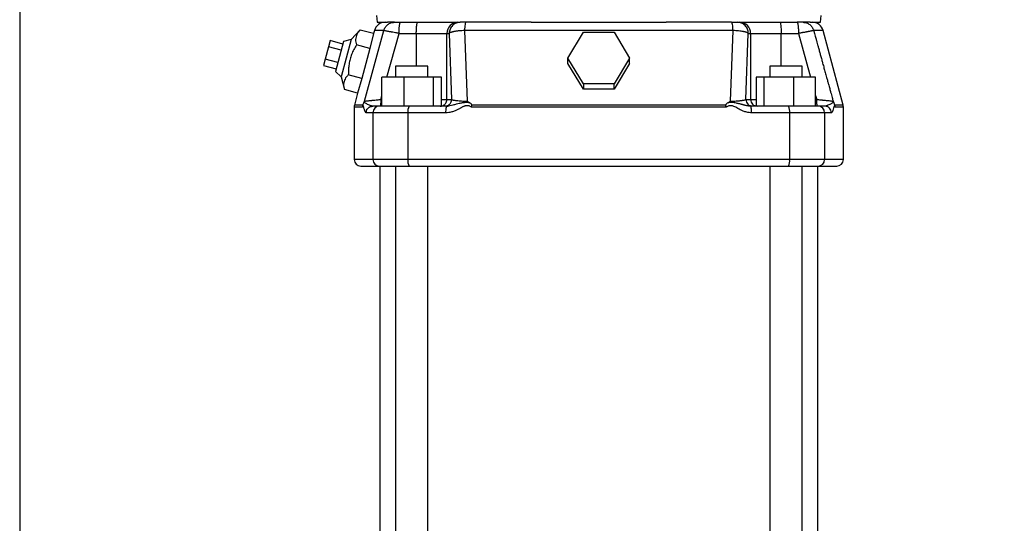
# Model space of a CAD drawing. Extents: x 0 to 33.1, y 0 to 23.4.
# Drawn here: x 17 to 18.8, y 16.6 to 17.5 of the extents above; entities that cross this region are included whole.
import ezdxf

# ---------------------------------------------------------------- set-up
doc = ezdxf.new("R2010")
doc.units = 0
doc.linetypes.add('SLD-SOLID', pattern=[0])
doc.layers.get('0').update_dxf_attribs({"linetype": 'CONTINUOUS'})
doc.layers.add('FORMAT', color=7, linetype='SLD-SOLID')
doc.styles.add('SLDTEXTSTYLE11', font='TXT', dxfattribs={"width": 0.75})
doc.dimstyles.new('SLDDIMSTYLE0', dxfattribs={"dimtxt": 0.125, "dimasz": 0.13, "dimexe": 0, "dimexo": 0.0625, "dimgap": 0.03125, "dimtad": 0, "dimtih": 1, "dimtoh": 1, "dimlfac": 10, "dimrnd": 1e-09, "dimzin": 12, "dimtxsty": 'SLDTEXTSTYLE11', "dimsah": 1, "dimcen": 0.09, "dimazin": 3, "dimtfac": 1, "dimtofl": 0, "dimtmove": 0, "dimatfit": 3, "dimtolj": 1, "dimtzin": 12})

# ---------------------------------------------------------------- blocks, each defined once
blk = doc.blocks.new('_D_9')
at = {"layer": 'FORMAT'}
for p, q in [((18.5585, 20.7719), (21.0887, 20.7719)), ((20.9637, 20.7719), (20.9637, 18.2606)), ((20.9637, 15.393), (20.9637, 18.0622)), ((20.37, 15.393), (21.0887, 15.393))]:
    blk.add_line(p, q, dxfattribs=at)
for points in [[(20.9637, 20.7719), (20.9437, 20.6419), (20.9837, 20.6419)], [(20.9637, 15.393), (20.9837, 15.523), (20.9437, 15.523)]]:
    blk.add_solid(points, dxfattribs=at)
at = {"layer": 'FORMAT', "insert": (20.9068, 18.2233), "char_height": 0.125, "attachment_point": 1, "style": 'SLDTEXTSTYLE11'}
blk.add_mtext('H', dxfattribs=at)
blk = doc.blocks.new('_D_10')
at = {"layer": 'FORMAT'}
for p, q in [((19.503, 18.7278), (19.503, 14.6381)), ((15.816, 16.0634), (15.816, 14.6381)), ((15.816, 14.7631), (17.5872, 14.7631)), ((19.503, 14.7631), (18.0029, 14.7631))]:
    blk.add_line(p, q, dxfattribs=at)
for points in [[(15.816, 14.7631), (15.946, 14.7431), (15.946, 14.7831)], [(19.503, 14.7631), (19.373, 14.7831), (19.373, 14.7431)]]:
    blk.add_solid(points, dxfattribs=at)
at = {"layer": 'FORMAT', "insert": (17.5872, 14.825), "char_height": 0.125, "attachment_point": 1, "style": 'SLDTEXTSTYLE11'}
blk.add_mtext('36.87', dxfattribs=at)
blk = doc.blocks.new('_D_12')
at = {"layer": 'FORMAT'}
for p, q in [((19.553, 18.7778), (20.8231, 18.7778)), ((20.6981, 18.7778), (20.6981, 16.9978)), ((20.6981, 16.1134), (20.6981, 16.7993)), ((15.866, 16.1134), (20.8231, 16.1134))]:
    blk.add_line(p, q, dxfattribs=at)
for points in [[(20.6981, 18.7778), (20.6781, 18.6478), (20.7181, 18.6478)], [(20.6981, 16.1134), (20.7181, 16.2434), (20.6781, 16.2434)]]:
    blk.add_solid(points, dxfattribs=at)
at = {"layer": 'FORMAT', "insert": (20.4903, 16.9605), "char_height": 0.125, "attachment_point": 1, "style": 'SLDTEXTSTYLE11'}
blk.add_mtext('26.64', dxfattribs=at)

msp = doc.modelspace()

# ---------------------------------------------------------------- linework, layer by layer
at = {"color": 7, "linetype": 'SLD-SOLID'}
for p, q in [((17.0108, 21.493), (17.0108, 15.693)), ((17.6422, 17.4582), (17.6435, 17.4461)), ((18.4285, 17.4461), (18.4298, 17.4582)), ((17.6435, 17.4461), (17.6621, 17.4461)), ((17.685, 17.4461), (17.7155, 17.4461)), ((17.7382, 17.4461), (17.7803, 17.4461)), ((17.7867, 17.4461), (17.7907, 17.4461)), ((17.9166, 17.4461), (18.1554, 17.4461)), ((18.2813, 17.4461), (18.2853, 17.4461)), ((18.2917, 17.4461), (18.3339, 17.4461)), ((18.3565, 17.4461), (18.3871, 17.4461)), ((18.41, 17.4461), (18.4285, 17.4461)), ((17.5975, 17.4158), (17.5797, 17.3494)), ((17.5975, 17.4158), (17.5843, 17.4123)), ((17.6138, 17.4324), (17.5975, 17.4158)), ((17.6373, 17.426), (17.6138, 17.4323)), ((17.6211, 17.3064), (17.6555, 17.4315)), ((17.6373, 17.426), (17.6309, 17.3995)), ((17.6388, 17.4315), (17.6373, 17.426)), ((17.6555, 17.4315), (17.6388, 17.4315)), ((17.661, 17.3488), (17.6824, 17.4264)), ((17.6824, 17.4264), (17.713, 17.4264)), ((17.713, 17.4264), (17.7672, 17.4264)), ((17.713, 17.4264), (17.713, 17.3685)), ((17.7672, 17.3095), (17.7672, 17.4264)), ((17.7672, 17.4264), (17.7712, 17.4264)), ((17.7712, 17.4264), (17.7755, 17.3095)), ((18.2737, 17.4315), (17.7983, 17.4315)), ((17.7983, 17.4315), (17.803, 17.3064)), ((17.9815, 17.3826), (18.0087, 17.4283)), ((18.0087, 17.4283), (18.0633, 17.4283)), ((18.0633, 17.4283), (18.0906, 17.3826)), ((18.269, 17.3064), (18.2737, 17.4315)), ((18.2966, 17.3095), (18.3008, 17.4264)), ((18.3008, 17.4264), (18.3048, 17.4264)), ((18.3048, 17.4264), (18.3048, 17.3095)), ((18.3591, 17.4264), (18.3896, 17.4264)), ((18.3591, 17.3685), (18.3591, 17.4264)), ((18.3896, 17.4264), (18.411, 17.3488)), ((18.4332, 17.4315), (18.4165, 17.4315)), ((18.4687, 17.2992), (18.4332, 17.4315)), ((17.5573, 17.4028), (17.5514, 17.3808)), ((17.5603, 17.4137), (17.5573, 17.4028)), ((17.5801, 17.3967), (17.5573, 17.4028)), ((17.5831, 17.4076), (17.5603, 17.4137)), ((17.5843, 17.4123), (17.5701, 17.3591)), ((17.6309, 17.3995), (17.6068, 17.406)), ((17.6309, 17.3995), (17.6168, 17.3468)), ((17.5514, 17.3808), (17.5485, 17.3698)), ((17.5743, 17.3747), (17.5514, 17.3808)), ((18.0087, 17.337), (17.9815, 17.3826)), ((17.9815, 17.3731), (17.9815, 17.3826)), ((18.0906, 17.3826), (18.0633, 17.337)), ((18.0906, 17.3731), (18.0906, 17.3826)), ((17.5485, 17.3698), (17.5713, 17.3637)), ((17.676, 17.3685), (17.676, 17.3488)), ((17.6844, 17.3685), (17.676, 17.3685)), ((17.7335, 17.3685), (17.6844, 17.3685)), ((17.7335, 17.3488), (17.7335, 17.3685)), ((18.0087, 17.3277), (17.9815, 17.3731)), ((18.0906, 17.3731), (18.0633, 17.3277)), ((18.3386, 17.3685), (18.3386, 17.3488)), ((18.3876, 17.3685), (18.3386, 17.3685)), ((18.396, 17.3685), (18.3876, 17.3685)), ((18.396, 17.3488), (18.396, 17.3685)), ((17.5701, 17.3591), (17.5797, 17.3494)), ((17.5797, 17.3494), (17.5856, 17.327)), ((17.6168, 17.3468), (17.5926, 17.3533)), ((17.6168, 17.3468), (17.6091, 17.3207)), ((17.652, 17.2977), (17.652, 17.3488)), ((17.6906, 17.3488), (17.652, 17.3488)), ((17.6906, 17.3488), (17.6906, 17.2977)), ((17.7433, 17.3488), (17.6906, 17.3488)), ((17.7433, 17.2977), (17.7433, 17.3488)), ((17.7574, 17.3488), (17.7433, 17.3488)), ((17.7574, 17.2982), (17.7574, 17.3488)), ((18.3146, 17.3488), (18.3146, 17.2982)), ((18.3287, 17.3488), (18.3146, 17.3488)), ((18.3287, 17.2977), (18.3287, 17.3488)), ((18.3814, 17.3488), (18.3287, 17.3488)), ((18.3814, 17.2977), (18.3814, 17.3488)), ((18.42, 17.3488), (18.3814, 17.3488)), ((18.42, 17.2977), (18.42, 17.3488)), ((18.0633, 17.337), (18.0087, 17.337)), ((18.0087, 17.337), (18.0087, 17.3277)), ((18.0633, 17.3277), (18.0633, 17.337)), ((17.6091, 17.3207), (17.5856, 17.327)), ((17.6091, 17.3207), (17.6033, 17.2992)), ((17.6502, 17.3095), (17.652, 17.3162)), ((18.0633, 17.3277), (18.0087, 17.3277)), ((18.42, 17.3162), (18.4219, 17.3095)), ((17.6029, 17.2961), (17.6029, 17.2032)), ((17.6177, 17.2961), (17.6029, 17.2961)), ((17.618, 17.2992), (17.6033, 17.2992)), ((17.6177, 17.2961), (17.618, 17.2992)), ((17.6198, 17.3041), (17.6197, 17.3038)), ((17.62, 17.3038), (17.6198, 17.3037)), ((17.6199, 17.3041), (17.6211, 17.3064)), ((17.6336, 17.2979), (17.6336, 17.298)), ((17.6336, 17.2979), (17.6336, 17.298)), ((17.6359, 17.2977), (17.6336, 17.298)), ((17.6336, 17.2972), (17.6359, 17.2977)), ((17.6336, 17.2972), (17.6359, 17.2977)), ((17.6502, 17.3095), (17.652, 17.3095)), ((17.7554, 17.2977), (17.7574, 17.2982)), ((17.7695, 17.2978), (17.7668, 17.2975)), ((17.767, 17.2973), (17.7673, 17.2977)), ((17.7672, 17.3095), (17.7754, 17.3095)), ((17.7695, 17.2978), (17.7672, 17.2975)), ((17.7673, 17.2977), (17.7693, 17.2978)), ((17.803, 17.3064), (17.8077, 17.3037)), ((17.8105, 17.2961), (17.8112, 17.2992)), ((18.2615, 17.2961), (17.8105, 17.2961)), ((18.2643, 17.3037), (18.269, 17.3064)), ((18.2966, 17.3095), (18.3048, 17.3095)), ((18.3027, 17.2977), (18.3022, 17.2978)), ((18.3025, 17.2979), (18.3047, 17.2977)), ((18.3052, 17.2975), (18.3026, 17.2978)), ((18.305, 17.2973), (18.3047, 17.2977)), ((18.3146, 17.2982), (18.3166, 17.2977)), ((18.42, 17.3095), (18.4219, 17.3095)), ((18.4384, 17.2981), (18.4362, 17.2977)), ((18.4384, 17.2972), (18.4362, 17.2977)), ((18.4384, 17.2972), (18.4362, 17.2977)), ((18.4384, 17.298), (18.4384, 17.2979)), ((18.4384, 17.298), (18.4384, 17.2979)), ((18.451, 17.3064), (18.4523, 17.3037)), ((18.4522, 17.3036), (18.4521, 17.3039)), ((18.4523, 17.3037), (18.4521, 17.3039)), ((18.4523, 17.3037), (18.4523, 17.3037)), ((18.4687, 17.2992), (18.454, 17.2992)), ((18.4691, 17.2961), (18.4543, 17.2961)), ((18.4691, 17.2032), (18.4691, 17.2961)), ((17.6362, 17.2859), (17.6242, 17.2859)), ((17.6981, 17.2859), (17.6362, 17.2859)), ((17.6362, 17.2859), (17.6362, 17.2032)), ((17.6981, 17.2859), (17.6981, 17.2032)), ((17.7655, 17.2859), (17.6981, 17.2859)), ((18.3739, 17.2859), (18.3065, 17.2859)), ((18.3739, 17.2859), (18.3739, 17.2032)), ((18.4358, 17.2859), (18.3739, 17.2859)), ((18.4358, 17.2859), (18.4358, 17.2032)), ((18.4478, 17.2859), (18.4358, 17.2859)), ((17.6362, 17.2032), (17.6029, 17.2032)), ((17.6981, 17.2032), (17.6362, 17.2032)), ((17.6482, 17.1914), (17.6482, 16.3819)), ((17.676, 17.1914), (17.676, 15.9047)), ((18.3739, 17.2032), (17.6981, 17.2032)), ((17.7335, 15.9047), (17.7335, 17.1914)), ((18.3386, 17.1914), (18.3386, 15.9047)), ((18.4358, 17.2032), (18.3739, 17.2032)), ((18.396, 15.9047), (18.396, 17.1914)), ((18.4238, 16.3819), (18.4238, 17.1914)), ((18.4691, 17.2032), (18.4358, 17.2032))]:
    msp.add_line(p, q, dxfattribs=at)
at = {"color": 7, "linetype": 'SLD-SOLID', "flags": 128}
for points in [[(18.3565, 17.4461), (18.357, 17.4457), (18.3575, 17.4446), (18.3579, 17.4428), (18.3583, 17.4403), (18.3586, 17.4373), (18.3589, 17.4339), (18.359, 17.4302), (18.3591, 17.4264)], [(18.3048, 17.4264), (18.306, 17.4264), (18.3077, 17.4264), (18.3101, 17.4264), (18.3131, 17.4264), (18.3166, 17.4264), (18.3206, 17.4264), (18.3251, 17.4264), (18.33, 17.4264), (18.3353, 17.4264), (18.3409, 17.4264), (18.3467, 17.4264), (18.3528, 17.4264), (18.3591, 17.4264)], [(18.4521, 17.3039), (18.452, 17.3039), (18.4519, 17.3039), (18.4518, 17.3039), (18.4517, 17.3039), (18.4516, 17.3039), (18.4516, 17.3039), (18.4515, 17.3039), (18.4508, 17.3036), (18.45, 17.3032), (18.4492, 17.3028), (18.4483, 17.3024), (18.4474, 17.3019), (18.4464, 17.3014), (18.4454, 17.3008), (18.4434, 17.2998), (18.4418, 17.2991), (18.4409, 17.2987), (18.4406, 17.2986), (18.4405, 17.2986), (18.4405, 17.2986), (18.4405, 17.2986), (18.4405, 17.2986), (18.4405, 17.2986), (18.4405, 17.2986), (18.4405, 17.2986), (18.4405, 17.2986), (18.4405, 17.2986), (18.4405, 17.2986), (18.4405, 17.2986), (18.4384, 17.2981)]]:
    msp.add_lwpolyline(points, dxfattribs=at)
at = {"color": 7, "linetype": 'SLD-SOLID'}
for centre, radius, start, end in [((17.6578, 17.4264), 0.0197, 90, 165), ((17.7868, 17.4265), 0.0196, 90.2472, 180.2451), ((18.2852, 17.4265), 0.0196, 359.7549, 89.7528), ((18.4142, 17.4264), 0.0197, 15, 90), ((17.6148, 17.2961), 0.0118, 165, 180), ((17.6479, 17.286), 0.0117, 90.5611, 180.5503), ((17.715, 17.2887), 0.0171, 148.3632, 189.5602), ((18.3571, 17.2887), 0.0171, 350.4398, 31.6368), ((18.4241, 17.286), 0.0117, 359.4497, 89.4389), ((18.4573, 17.2961), 0.0118, 0, 15), ((17.6148, 17.2032), 0.0118, 180, 270), ((17.6479, 17.2031), 0.0117, 179.4497, 269.4389), ((17.715, 17.2003), 0.0171, 170.4398, 211.6368), ((18.3571, 17.2003), 0.0171, 328.3632, 9.5602), ((18.4241, 17.2031), 0.0117, 270.5611, 0.5503), ((18.4573, 17.2032), 0.0118, 270, 0)]:
    msp.add_arc(centre, radius, start, end, dxfattribs=at)
for points in [[(17.6555, 17.4315), (17.6563, 17.4335), (17.6578, 17.4376), (17.6623, 17.4423), (17.668, 17.4455), (17.6722, 17.4459), (17.6744, 17.4461)], [(17.6744, 17.4461), (17.6718, 17.4461), (17.6667, 17.4461), (17.6636, 17.4461), (17.6621, 17.4461)], [(17.6824, 17.4264), (17.6824, 17.4277), (17.6824, 17.4303), (17.6826, 17.434), (17.6828, 17.4374), (17.6831, 17.4404), (17.6835, 17.4429), (17.684, 17.4447), (17.6845, 17.4459), (17.6848, 17.446), (17.685, 17.4461)], [(17.713, 17.4264), (17.713, 17.4277), (17.713, 17.4303), (17.7131, 17.434), (17.7134, 17.4374), (17.7137, 17.4404), (17.7141, 17.4429), (17.7145, 17.4447), (17.715, 17.4459), (17.7154, 17.446), (17.7155, 17.4461)], [(17.7155, 17.4461), (17.7194, 17.4461), (17.7272, 17.4461), (17.7345, 17.4461), (17.7382, 17.4461)], [(17.7803, 17.4461), (17.7818, 17.4461), (17.7847, 17.4461), (17.786, 17.4461), (17.7867, 17.4461)], [(17.8009, 17.4461), (17.8006, 17.4459), (17.8, 17.4455), (17.7992, 17.4423), (17.7986, 17.4376), (17.7984, 17.4335), (17.7983, 17.4315)], [(17.9166, 17.4461), (17.8973, 17.4461), (17.8586, 17.4461), (17.8202, 17.4461), (17.8009, 17.4461)], [(18.2711, 17.4461), (18.2519, 17.4461), (18.2134, 17.4461), (18.1747, 17.4461), (18.1554, 17.4461)], [(18.2737, 17.4315), (18.2736, 17.4335), (18.2734, 17.4376), (18.2728, 17.4423), (18.272, 17.4455), (18.2714, 17.4459), (18.2711, 17.4461)], [(18.3008, 17.4264), (18.3007, 17.4277), (18.3006, 17.4303), (18.2994, 17.434), (18.2976, 17.4374), (18.2952, 17.4404), (18.2922, 17.4429), (18.2888, 17.4447), (18.2851, 17.4459), (18.2826, 17.446), (18.2813, 17.4461)], [(18.2853, 17.4461), (18.286, 17.4461), (18.2873, 17.4461), (18.2902, 17.4461), (18.2917, 17.4461)], [(18.3339, 17.4461), (18.3375, 17.4461), (18.3448, 17.4461), (18.3526, 17.4461), (18.3565, 17.4461)], [(18.3871, 17.4461), (18.3872, 17.446), (18.3876, 17.4459), (18.388, 17.4447), (18.3885, 17.4429), (18.3889, 17.4404), (18.3892, 17.4374), (18.3894, 17.434), (18.3896, 17.4303), (18.3896, 17.4277), (18.3896, 17.4264)], [(18.3977, 17.4461), (18.3998, 17.4459), (18.404, 17.4455), (18.4097, 17.4423), (18.4142, 17.4376), (18.4157, 17.4335), (18.4165, 17.4315)], [(18.41, 17.4461), (18.4084, 17.4461), (18.4053, 17.4461), (18.4002, 17.4461), (18.3977, 17.4461)], [(17.6478, 17.2977), (17.6457, 17.2977), (17.6413, 17.2977), (17.6377, 17.2977), (17.6359, 17.2977)], [(17.7673, 17.2977), (17.7561, 17.2977), (17.7338, 17.2977), (17.7115, 17.2977), (17.7004, 17.2977)], [(18.2608, 17.2992), (18.2395, 17.2992), (18.1968, 17.2992), (18.1326, 17.2992), (18.0682, 17.2992), (18.0038, 17.2992), (17.9394, 17.2992), (17.8752, 17.2992), (17.8326, 17.2992), (17.8112, 17.2992)], [(18.3716, 17.2977), (18.3605, 17.2977), (18.3383, 17.2977), (18.3159, 17.2977), (18.3047, 17.2977)], [(18.3048, 17.3095), (18.305, 17.3079), (18.3054, 17.3048), (18.3081, 17.3009), (18.312, 17.2982), (18.315, 17.2978), (18.3166, 17.2977)], [(18.4362, 17.2977), (18.4343, 17.2977), (18.4307, 17.2977), (18.4264, 17.2977), (18.4242, 17.2977)]]:
    msp.add_open_spline(points, degree=3, dxfattribs=at)
for points, knots in [([(17.6744, 17.4461), (17.6747, 17.4461), (17.6753, 17.4461), (17.6777, 17.4461), (17.681, 17.4461), (17.6836, 17.4461), (17.685, 17.4461)], [0, 0, 0, 0, 0.24665, 0.489471, 0.742396, 1, 1, 1, 1]), ([(17.7907, 17.4461), (17.7894, 17.446), (17.7869, 17.4459), (17.7832, 17.4447), (17.7798, 17.4429), (17.7768, 17.4404), (17.7744, 17.4374), (17.7726, 17.434), (17.7714, 17.4303), (17.7713, 17.4277), (17.7712, 17.4264)], [0, 0, 0, 0, 0.125, 0.25, 0.375, 0.5, 0.625, 0.75, 0.875, 1, 1, 1, 1]), ([(17.8009, 17.4461), (17.7997, 17.4461), (17.7972, 17.4461), (17.794, 17.4461), (17.7916, 17.4461), (17.791, 17.4461), (17.7907, 17.4461)], [0, 0, 0, 0, 0.241067, 0.489573, 0.743412, 1, 1, 1, 1]), ([(18.2711, 17.4461), (18.2723, 17.4461), (18.2748, 17.4461), (18.278, 17.4461), (18.2804, 17.4461), (18.281, 17.4461), (18.2813, 17.4461)], [0, 0, 0, 0, 0.240661, 0.489831, 0.744214, 1, 1, 1, 1]), ([(18.3977, 17.4461), (18.3974, 17.4461), (18.3967, 17.4461), (18.3943, 17.4461), (18.391, 17.4461), (18.3884, 17.4461), (18.3871, 17.4461)], [0, 0, 0, 0, 0.240731, 0.489278, 0.74329, 1, 1, 1, 1]), ([(17.6138, 17.4323), (17.6126, 17.4311), (17.6103, 17.4286), (17.6078, 17.4245), (17.6061, 17.4203), (17.6054, 17.4158), (17.6056, 17.411), (17.6064, 17.4077), (17.6068, 17.406)], [0, 0, 0, 0, 0.173059, 0.337152, 0.499754, 0.661911, 0.826227, 1, 1, 1, 1]), ([(17.6824, 17.4264), (17.6803, 17.4268), (17.6764, 17.4274), (17.672, 17.4282), (17.6692, 17.4287), (17.6674, 17.4291), (17.6659, 17.4293), (17.6637, 17.4297), (17.661, 17.4303), (17.6583, 17.4308), (17.6564, 17.4312), (17.6558, 17.4314), (17.6555, 17.4315)], [0, 0, 0, 0, 0.157427, 0.292272, 0.351261, 0.404584, 0.45224, 0.494229, 0.627366, 0.756025, 0.880228, 1, 1, 1, 1]), ([(17.7983, 17.4315), (17.7967, 17.4314), (17.7934, 17.4312), (17.7892, 17.4309), (17.7858, 17.4305), (17.7829, 17.4301), (17.7806, 17.4297), (17.7788, 17.4294), (17.7776, 17.4291), (17.7763, 17.4288), (17.7752, 17.4284), (17.7743, 17.4281), (17.7734, 17.4278), (17.7726, 17.4275), (17.7718, 17.427), (17.7714, 17.4266), (17.7712, 17.4264)], [0, 0, 0, 0, 0.1197, 0.240333, 0.322084, 0.407987, 0.498049, 0.544244, 0.592428, 0.642599, 0.694759, 0.748907, 0.786321, 0.840646, 0.911875, 1, 1, 1, 1]), ([(18.3008, 17.4264), (18.3004, 17.4268), (18.2997, 17.4274), (18.2976, 17.4282), (18.2959, 17.4287), (18.2946, 17.4291), (18.2933, 17.4293), (18.2912, 17.4297), (18.2881, 17.4303), (18.2835, 17.4308), (18.2787, 17.4312), (18.2754, 17.4314), (18.2737, 17.4315)], [0, 0, 0, 0, 0.157362, 0.292172, 0.351154, 0.404477, 0.452141, 0.494145, 0.627041, 0.755633, 0.879944, 1, 1, 1, 1]), ([(18.4165, 17.4315), (18.4162, 17.4314), (18.4156, 17.4312), (18.414, 17.4309), (18.4121, 17.4305), (18.4101, 17.4301), (18.4081, 17.4297), (18.4063, 17.4294), (18.4048, 17.4291), (18.4031, 17.4288), (18.4013, 17.4284), (18.3996, 17.4281), (18.3978, 17.4278), (18.3957, 17.4275), (18.3929, 17.427), (18.3908, 17.4266), (18.3896, 17.4264)], [0, 0, 0, 0, 0.1196179, 0.2404651, 0.3221349, 0.407995, 0.4980508, 0.5442462, 0.5924289, 0.6425995, 0.6947582, 0.7489055, 0.7863841, 0.8407307, 0.9119389, 1, 1, 1, 1]), ([(18.4165, 17.4315), (18.4167, 17.4308), (18.4172, 17.429), (18.4181, 17.4257), (18.4192, 17.4219), (18.4202, 17.4181), (18.421, 17.4153), (18.4216, 17.413), (18.4224, 17.4101), (18.4235, 17.4059), (18.4251, 17.4002), (18.4269, 17.3939), (18.4288, 17.387), (18.4306, 17.3804), (18.4322, 17.3743), (18.4336, 17.3694), (18.4351, 17.3638), (18.4371, 17.3569), (18.4392, 17.3491), (18.4411, 17.3422), (18.4429, 17.3356), (18.4447, 17.3291), (18.4464, 17.3228), (18.4479, 17.3176), (18.4493, 17.3123), (18.4504, 17.3086), (18.451, 17.3064)], [0, 0, 0, 0, 0.01685, 0.044121, 0.078604, 0.108594, 0.133139, 0.146403, 0.165371, 0.200764, 0.24694, 0.302061, 0.352037, 0.412805, 0.46107, 0.496834, 0.531158, 0.595213, 0.663337, 0.718186, 0.759762, 0.822098, 0.873185, 0.910527, 0.948574, 1, 1, 1, 1]), ([(17.6068, 17.406), (17.6052, 17.4032), (17.6021, 17.3978), (17.5983, 17.3894), (17.5955, 17.3808), (17.5937, 17.3719), (17.5927, 17.3627), (17.5927, 17.3565), (17.5926, 17.3533)], [0, 0, 0, 0, 0.173057, 0.337156, 0.499754, 0.661907, 0.826218, 1, 1, 1, 1]), ([(17.5926, 17.3533), (17.5915, 17.352), (17.5891, 17.3495), (17.5866, 17.3455), (17.5849, 17.3413), (17.5842, 17.3368), (17.5844, 17.332), (17.5852, 17.3287), (17.5856, 17.327)], [0, 0, 0, 0, 0.173059, 0.337152, 0.499754, 0.661911, 0.826227, 1, 1, 1, 1]), ([(17.6242, 17.2859), (17.6239, 17.286), (17.6234, 17.2862), (17.6226, 17.2873), (17.6218, 17.2891), (17.621, 17.2917), (17.6204, 17.2939), (17.6199, 17.2958), (17.6196, 17.2971), (17.6192, 17.2981), (17.6188, 17.2985), (17.6184, 17.2983), (17.6181, 17.2977), (17.6178, 17.2968), (17.6177, 17.2961)], [0, 0, 0, 0, 0.109425, 0.211396, 0.348889, 0.456914, 0.564966, 0.649251, 0.702363, 0.749858, 0.834777, 0.874321, 0.914715, 1, 1, 1, 1]), ([(17.62, 17.304), (17.6195, 17.3033), (17.6188, 17.302), (17.6183, 17.3003), (17.6181, 17.2995)], [0, 0, 0, 0, 0.594163, 1, 1, 1, 1]), ([(17.6336, 17.298), (17.6334, 17.298), (17.6322, 17.2982), (17.6298, 17.2993), (17.6267, 17.3007), (17.624, 17.3022), (17.6219, 17.3033), (17.6204, 17.304), (17.6201, 17.3039), (17.62, 17.3038)], [0, 0, 0, 0, 0.032881, 0.206192, 0.396787, 0.552421, 0.720781, 0.902784, 1, 1, 1, 1]), ([(17.6211, 17.3064), (17.6214, 17.3065), (17.6221, 17.3066), (17.624, 17.3068), (17.6261, 17.307), (17.6283, 17.3073), (17.6304, 17.3075), (17.6324, 17.3077), (17.634, 17.3079), (17.6358, 17.3081), (17.6377, 17.3083), (17.6404, 17.3085), (17.6445, 17.3089), (17.6481, 17.3093), (17.6502, 17.3095)], [0, 0, 0, 0, 0.121684, 0.247414, 0.326967, 0.41009, 0.49685, 0.54265, 0.590656, 0.640874, 0.69331, 0.747967, 0.852371, 1, 1, 1, 1]), ([(17.6242, 17.2859), (17.6244, 17.2874), (17.6247, 17.2905), (17.6274, 17.2944), (17.6306, 17.2968), (17.6329, 17.2971), (17.6336, 17.2972)], [0, 0, 0, 0, 0.286289, 0.572579, 0.858868, 1, 1, 1, 1]), ([(17.7004, 17.2977), (17.6973, 17.2977), (17.6911, 17.2977), (17.6821, 17.2977), (17.6736, 17.2977), (17.6659, 17.2977), (17.6593, 17.2977), (17.6541, 17.2977), (17.6501, 17.2977), (17.6486, 17.2977), (17.6478, 17.2977)], [0, 0, 0, 0, 0.120239, 0.244469, 0.371508, 0.5, 0.628492, 0.755531, 0.879761, 1, 1, 1, 1]), ([(17.6502, 17.3095), (17.6502, 17.308), (17.6501, 17.3057), (17.6499, 17.303), (17.6497, 17.3011), (17.6495, 17.2995), (17.6491, 17.2981), (17.6488, 17.2978), (17.6486, 17.2977)], [0, 0, 0, 0, 0.239458, 0.368362, 0.500001, 0.63164, 0.760544, 1, 1, 1, 1]), ([(17.7554, 17.2977), (17.7562, 17.2977), (17.7581, 17.2978), (17.7608, 17.2988), (17.7634, 17.3006), (17.7653, 17.3028), (17.7669, 17.3058), (17.7671, 17.3082), (17.7672, 17.3095)], [0, 0, 0, 0, 0.116584, 0.321804, 0.458115, 0.616618, 0.797265, 1, 1, 1, 1]), ([(17.7574, 17.3095), (17.7588, 17.3095), (17.7619, 17.3095), (17.7653, 17.3095), (17.7666, 17.3095), (17.7672, 17.3095)], [0, 0, 0, 0, 0.2642494, 0.6321247, 1, 1, 1, 1]), ([(17.8105, 17.2961), (17.8099, 17.2965), (17.8086, 17.2973), (17.8064, 17.298), (17.804, 17.2984), (17.802, 17.2984), (17.8003, 17.2981), (17.799, 17.2978), (17.7977, 17.2974), (17.7963, 17.2968), (17.7948, 17.2961), (17.7931, 17.2953), (17.7917, 17.2946), (17.7898, 17.2935), (17.7879, 17.2925), (17.7853, 17.291), (17.7828, 17.2899), (17.7801, 17.2888), (17.7772, 17.2877), (17.7739, 17.2868), (17.77, 17.2862), (17.7671, 17.286), (17.7655, 17.2859)], [0, 0, 0, 0, 0.045246, 0.092414, 0.144316, 0.194328, 0.220284, 0.248169, 0.278155, 0.308066, 0.341532, 0.382105, 0.429819, 0.437514, 0.516072, 0.567242, 0.624376, 0.686522, 0.751593, 0.816499, 0.8993, 1, 1, 1, 1]), ([(17.7655, 17.2859), (17.7655, 17.2874), (17.7656, 17.2905), (17.766, 17.2944), (17.7665, 17.2968), (17.7669, 17.2972), (17.767, 17.2973)], [0, 0, 0, 0, 0.279388, 0.558777, 0.838165, 1, 1, 1, 1]), ([(17.7658, 17.2981), (17.7666, 17.2982), (17.7681, 17.2984), (17.7702, 17.2996), (17.7721, 17.3011), (17.7736, 17.303), (17.7751, 17.3057), (17.7753, 17.308), (17.7754, 17.3095)], [0, 0, 0, 0, 0.140171, 0.285902, 0.434727, 0.583551, 0.729283, 1, 1, 1, 1]), ([(17.8077, 17.3037), (17.8054, 17.3038), (17.8009, 17.3041), (17.7945, 17.3034), (17.7889, 17.3022), (17.7833, 17.3008), (17.7779, 17.2993), (17.7726, 17.298), (17.769, 17.2978), (17.7673, 17.2977)], [0, 0, 0, 0, 0.154181, 0.304024, 0.44258, 0.570686, 0.727533, 0.870171, 1, 1, 1, 1]), ([(17.7755, 17.3095), (17.7756, 17.3094), (17.776, 17.3092), (17.7768, 17.3089), (17.7776, 17.3087), (17.7787, 17.3084), (17.7802, 17.3081), (17.7822, 17.3078), (17.7849, 17.3075), (17.7884, 17.3072), (17.7929, 17.3068), (17.7978, 17.3066), (17.8013, 17.3065), (17.803, 17.3064)], [0, 0, 0, 0, 0.079354, 0.147859, 0.205515, 0.25232, 0.342139, 0.425827, 0.503409, 0.632059, 0.752636, 0.878331, 1, 1, 1, 1]), ([(17.8112, 17.2992), (17.8113, 17.2993), (17.8113, 17.2996), (17.8112, 17.3004), (17.8106, 17.3014), (17.8094, 17.3027), (17.8083, 17.3033), (17.8077, 17.3037)], [0, 0, 0, 0, 0.075678, 0.160421, 0.380808, 0.65311, 1, 1, 1, 1]), ([(18.2643, 17.3037), (18.2637, 17.3033), (18.2626, 17.3027), (18.2615, 17.3014), (18.2609, 17.3004), (18.2607, 17.2997), (18.2608, 17.2993), (18.2608, 17.2992)], [0, 0, 0, 0, 0.347959, 0.620917, 0.834753, 0.922926, 1, 1, 1, 1]), ([(18.2615, 17.2961), (18.2614, 17.2966), (18.2612, 17.2977), (18.2609, 17.2987), (18.2608, 17.2992)], [0, 0, 0, 0, 0.5213359, 1, 1, 1, 1]), ([(18.3065, 17.2859), (18.3051, 17.2859), (18.3022, 17.286), (18.2972, 17.287), (18.2919, 17.2887), (18.2868, 17.291), (18.2825, 17.2933), (18.2788, 17.2954), (18.2756, 17.2969), (18.2729, 17.298), (18.2705, 17.2984), (18.2682, 17.2984), (18.2652, 17.2978), (18.263, 17.2968), (18.2615, 17.2961)], [0, 0, 0, 0, 0.089687, 0.182802, 0.320637, 0.434913, 0.534109, 0.628207, 0.697207, 0.755374, 0.808834, 0.852424, 0.897489, 1, 1, 1, 1]), ([(18.3022, 17.2978), (18.3019, 17.2978), (18.3013, 17.2979), (18.3, 17.298), (18.2982, 17.2984), (18.2964, 17.2987), (18.2949, 17.2991), (18.2936, 17.2994), (18.2923, 17.2998), (18.291, 17.3001), (18.2897, 17.3005), (18.2887, 17.3007), (18.2877, 17.301), (18.2866, 17.3013), (18.2848, 17.3017), (18.2825, 17.3023), (18.2793, 17.303), (18.2753, 17.3036), (18.2701, 17.3041), (18.2663, 17.3038), (18.2643, 17.3037)], [0, 0, 0, 0, 0.01973, 0.053412, 0.106814, 0.169253, 0.204048, 0.239586, 0.275879, 0.312946, 0.350815, 0.389515, 0.394864, 0.433539, 0.479059, 0.541719, 0.623325, 0.726375, 0.853162, 1, 1, 1, 1]), ([(18.269, 17.3064), (18.2708, 17.3065), (18.2743, 17.3066), (18.2786, 17.3068), (18.2821, 17.307), (18.285, 17.3073), (18.2872, 17.3075), (18.2889, 17.3077), (18.2902, 17.3079), (18.2914, 17.3081), (18.2925, 17.3083), (18.2939, 17.3085), (18.2955, 17.3089), (18.2962, 17.3093), (18.2966, 17.3095)], [0, 0, 0, 0, 0.1216, 0.247286, 0.326816, 0.409911, 0.496637, 0.542476, 0.590514, 0.640757, 0.693211, 0.74788, 0.852281, 1, 1, 1, 1]), ([(18.2966, 17.3095), (18.2968, 17.3079), (18.2971, 17.3048), (18.2998, 17.301), (18.3031, 17.2985), (18.3054, 17.2982), (18.3062, 17.2981)], [0, 0, 0, 0, 0.2821, 0.5642, 0.8463, 1, 1, 1, 1]), ([(18.3048, 17.3095), (18.3055, 17.3095), (18.3067, 17.3095), (18.3101, 17.3095), (18.3133, 17.3095), (18.3146, 17.3095)], [0, 0, 0, 0, 0.367878, 0.735755, 1, 1, 1, 1]), ([(18.3065, 17.2859), (18.3065, 17.2874), (18.3065, 17.2905), (18.306, 17.2944), (18.3055, 17.2968), (18.3051, 17.2972), (18.305, 17.2973)], [0, 0, 0, 0, 0.279384, 0.558767, 0.838151, 1, 1, 1, 1]), ([(18.4242, 17.2977), (18.4235, 17.2977), (18.422, 17.2977), (18.418, 17.2977), (18.4127, 17.2977), (18.4061, 17.2977), (18.3984, 17.2977), (18.3899, 17.2977), (18.381, 17.2977), (18.3747, 17.2977), (18.3716, 17.2977)], [0, 0, 0, 0, 0.120239, 0.244469, 0.371508, 0.5, 0.628492, 0.755531, 0.879761, 1, 1, 1, 1]), ([(18.4234, 17.2977), (18.4232, 17.2978), (18.4229, 17.2981), (18.4225, 17.2995), (18.4223, 17.3011), (18.4221, 17.303), (18.4219, 17.3057), (18.4219, 17.308), (18.4219, 17.3095)], [0, 0, 0, 0, 0.239457, 0.36836, 0.5, 0.631639, 0.760543, 1, 1, 1, 1]), ([(18.4219, 17.3095), (18.423, 17.3094), (18.4251, 17.3092), (18.4279, 17.3089), (18.4302, 17.3087), (18.4328, 17.3084), (18.4356, 17.3081), (18.4385, 17.3078), (18.4417, 17.3075), (18.4449, 17.3072), (18.4478, 17.3068), (18.45, 17.3066), (18.4506, 17.3065), (18.451, 17.3064)], [0, 0, 0, 0, 0.079377, 0.147883, 0.205514, 0.25227, 0.34207, 0.425749, 0.503333, 0.631994, 0.752585, 0.878335, 1, 1, 1, 1]), ([(18.4478, 17.2859), (18.4477, 17.2874), (18.4473, 17.2905), (18.4446, 17.2944), (18.4414, 17.2968), (18.4392, 17.2971), (18.4384, 17.2972)], [0, 0, 0, 0, 0.286281, 0.572561, 0.858842, 1, 1, 1, 1]), ([(18.4543, 17.2961), (18.4542, 17.2967), (18.4539, 17.2979), (18.4534, 17.2985), (18.4529, 17.2981), (18.4524, 17.2968), (18.452, 17.2955), (18.4515, 17.2934), (18.4506, 17.2899), (18.4492, 17.2866), (18.4483, 17.2861), (18.4478, 17.2859)], [0, 0, 0, 0, 0.075076, 0.149149, 0.233513, 0.337873, 0.374118, 0.405696, 0.622644, 0.810587, 1, 1, 1, 1]), ([(18.4539, 17.2998), (18.4537, 17.3004), (18.4532, 17.3021), (18.4525, 17.3033), (18.452, 17.304)], [0, 0, 0, 0, 0.379622, 1, 1, 1, 1]), ([(18.4543, 17.2961), (18.4543, 17.2961), (18.4543, 17.2962), (18.4543, 17.2965), (18.4543, 17.2969), (18.4543, 17.2979), (18.4541, 17.2987), (18.454, 17.2992)], [0, 0, 0, 0, 0.025376, 0.073688, 0.239108, 0.492881, 1, 1, 1, 1]), ([(17.615, 17.1914), (17.615, 17.1914), (17.615, 17.1914), (17.6174, 17.1914), (17.6218, 17.1914), (17.6284, 17.1914), (17.6368, 17.1914), (17.6441, 17.1914), (17.6478, 17.1914)], [0, 0, 0, 0, 0.120326, 0.296694, 0.47312, 0.648883, 0.824397, 1, 1, 1, 1]), ([(17.6478, 17.1914), (17.6486, 17.1914), (17.6501, 17.1914), (17.6541, 17.1914), (17.6593, 17.1914), (17.6659, 17.1914), (17.6736, 17.1914), (17.6821, 17.1914), (17.6911, 17.1914), (17.6973, 17.1914), (17.7004, 17.1914)], [0, 0, 0, 0, 0.120239, 0.244469, 0.371508, 0.5, 0.628492, 0.755531, 0.879761, 1, 1, 1, 1]), ([(17.7004, 17.1914), (17.721, 17.1914), (17.7622, 17.1914), (17.8246, 17.1914), (17.8872, 17.1914), (17.9503, 17.1914), (18.0134, 17.1914), (18.0754, 17.1914), (18.1362, 17.1914), (18.1956, 17.1914), (18.2546, 17.1914), (18.3134, 17.1914), (18.3522, 17.1914), (18.3716, 17.1914)], [0, 0, 0, 0, 0.093119, 0.186196, 0.279484, 0.373026, 0.466567, 0.560161, 0.648346, 0.736559, 0.824441, 0.912198, 1, 1, 1, 1]), ([(18.3716, 17.1914), (18.3747, 17.1914), (18.381, 17.1914), (18.3899, 17.1914), (18.3984, 17.1914), (18.4061, 17.1914), (18.4127, 17.1914), (18.418, 17.1914), (18.422, 17.1914), (18.4235, 17.1914), (18.4242, 17.1914)], [0, 0, 0, 0, 0.120239, 0.244469, 0.371508, 0.5, 0.628492, 0.755531, 0.879761, 1, 1, 1, 1]), ([(18.4242, 17.1914), (18.4281, 17.1914), (18.4358, 17.1914), (18.4446, 17.1914), (18.4513, 17.1914), (18.4554, 17.1914), (18.4573, 17.1914), (18.4571, 17.1914), (18.457, 17.1914)], [0, 0, 0, 0, 0.186238, 0.372394, 0.558969, 0.746054, 0.933138, 1, 1, 1, 1])]:
    msp.add_open_spline(points, degree=3, knots=knots, dxfattribs=at)

# ---------------------------------------------------------------- dimensions: what is measured, and where the dimension line sits
at = {"layer": 'FORMAT'}
dim = msp.add_linear_dim(base=(20.9637, 15.393), p1=(18.5085, 20.7719), p2=(20.32, 15.393), angle=90, text='H', dimstyle='SLDDIMSTYLE0', dxfattribs=at)
dim.commit()
dim.dimension.update_dxf_attribs({"geometry": '_D_9', "text_midpoint": (20.9637, 18.1614), "dimtype": 160})
dim = msp.add_linear_dim(base=(19.503, 14.7631), p1=(15.816, 16.1134), p2=(19.503, 18.7778), dimstyle='SLDDIMSTYLE0', dxfattribs=at)
dim.commit()
dim.dimension.update_dxf_attribs({"geometry": '_D_10', "text_midpoint": (17.7951, 14.7631), "dimtype": 160})
dim = msp.add_linear_dim(base=(20.6981, 18.7778), p1=(15.816, 16.1134), p2=(19.503, 18.7778), angle=90, dimstyle='SLDDIMSTYLE0', dxfattribs=at)
dim.commit()
dim.dimension.update_dxf_attribs({"geometry": '_D_12', "text_midpoint": (20.6981, 16.8986), "dimtype": 160})

doc.saveas('drawing.dxf')
